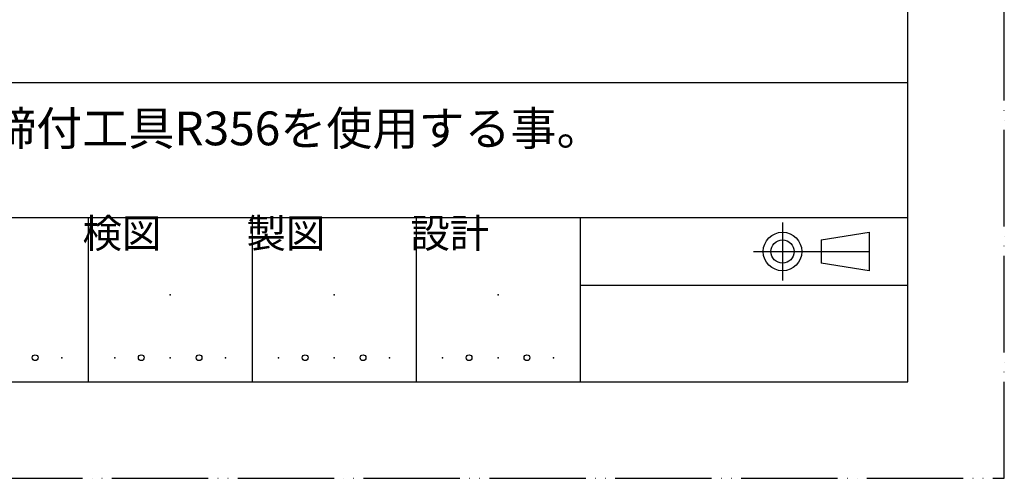
# Model space of a CAD drawing. Units: millimetres. Extents: x -4 to 836, y 3 to 1191.
# Drawn here: x 428 to 836, y 3 to 193 of the extents above; entities that cross this region are included whole.
import ezdxf

# ---------------------------------------------------------------- set-up
doc = ezdxf.new("R2010")
doc.units = ezdxf.units.MM
doc.linetypes.add('DOT_CENTER', pattern=[14, 12, -1, 0, -1])
doc.linetypes.add('PHANTOM', pattern=[13, 10, -1, 0, -1, 0, -1])
doc.layers.add('1', color=7, linetype='Continuous')
doc.styles.add('CONVERTER_11', font='MS Mincho.ttf', dxfattribs={"width": 0.89})

# ---------------------------------------------------------------- blocks, each defined once
blk = doc.blocks.new('開示A4', base_point=(-0.89, 0.69))
at = {"layer": '1', "color": 4, "linetype": 'PHANTOM'}
for p, q in [((209.11, 0.69), (209.11, 297.69)), ((-0.89, 0.69), (209.11, 0.69))]:
    blk.add_line(p, q, dxfattribs=at)
at = {"layer": '1', "color": 7, "linetype": 'Continuous'}
for p, q in [((199.11, 10.69), (199.11, 149.19)), ((24.11, 41.69), (199.11, 41.69)), ((199.11, 27.69), (24.11, 27.69)), ((190.11, 25.39), (195.11, 26.19)), ((195.11, 26.19), (195.11, 22.19)), ((190.11, 25.39), (190.11, 22.99)), ((195.11, 22.19), (190.11, 22.99)), ((104.11, 10.69), (199.11, 10.69))]:
    blk.add_line(p, q, dxfattribs=at)
at = {"layer": '1', "color": 2, "linetype": 'Continuous'}
for p, q in [((114.11, 27.69), (114.11, 10.69)), ((131.11, 27.69), (131.11, 10.69)), ((148.11, 27.69), (148.11, 10.69)), ((165.11, 27.69), (165.11, 10.69)), ((165.11, 20.69), (199.11, 20.69))]:
    blk.add_line(p, q, dxfattribs=at)
at = {"layer": '1', "color": 2, "linetype": 'DOT_CENTER'}
for p, q in [((186.11, 27.19), (186.11, 21.19)), ((183.11, 24.19), (196.11, 24.19))]:
    blk.add_line(p, q, dxfattribs=at)
at = {"layer": '1', "color": 7, "linetype": 'Continuous'}
for centre, radius in [((186.11, 24.19), 2), ((186.11, 24.19), 1.2), ((108.61, 13.19), 0.3), ((119.61, 13.19), 0.3), ((125.61, 13.19), 0.3), ((136.61, 13.19), 0.3), ((142.61, 13.19), 0.3), ((153.61, 13.19), 0.3), ((159.61, 13.19), 0.3)]:
    blk.add_circle(centre, radius, dxfattribs=at)
at = {"layer": '1', "color": 4}
for p in [(122.61, 19.69), (139.61, 19.69), (156.61, 19.69), (111.36, 13.19), (116.86, 13.19), (122.61, 13.19), (128.36, 13.19), (133.86, 13.19), (139.61, 13.19), (145.36, 13.19), (150.86, 13.19), (156.61, 13.19), (162.36, 13.19)]:
    blk.add_point(p, dxfattribs=at)
at = {"layer": '1', "color": 2, "char_height": 3, "attachment_point": 5, "line_spacing_factor": 0.590909, "style": 'CONVERTER_11'}
for s, insert in [('検図', (117.61, 25.69)), ('製図', (134.61, 25.69)), ('設計', (151.61, 25.69))]:
    blk.add_mtext(s, dxfattribs=dict(at, insert=insert))

msp = doc.modelspace()

# ---------------------------------------------------------------- block references
at = {"layer": '1', "xscale": 4, "yscale": 4, "zscale": 4}
msp.add_blockref('開示A4', (-3.575, 2.777), dxfattribs=at)

# ---------------------------------------------------------------- texts
at = {"layer": '1', "color": 7, "insert": (136, 146), "char_height": 14, "attachment_point": 4, "line_spacing_factor": 0.681818, "style": 'CONVERTER_11'}
msp.add_mtext('JIS 取付ナットの締付にはナット締付工具R356を使用する事。', dxfattribs=at)

doc.saveas('drawing.dxf')
